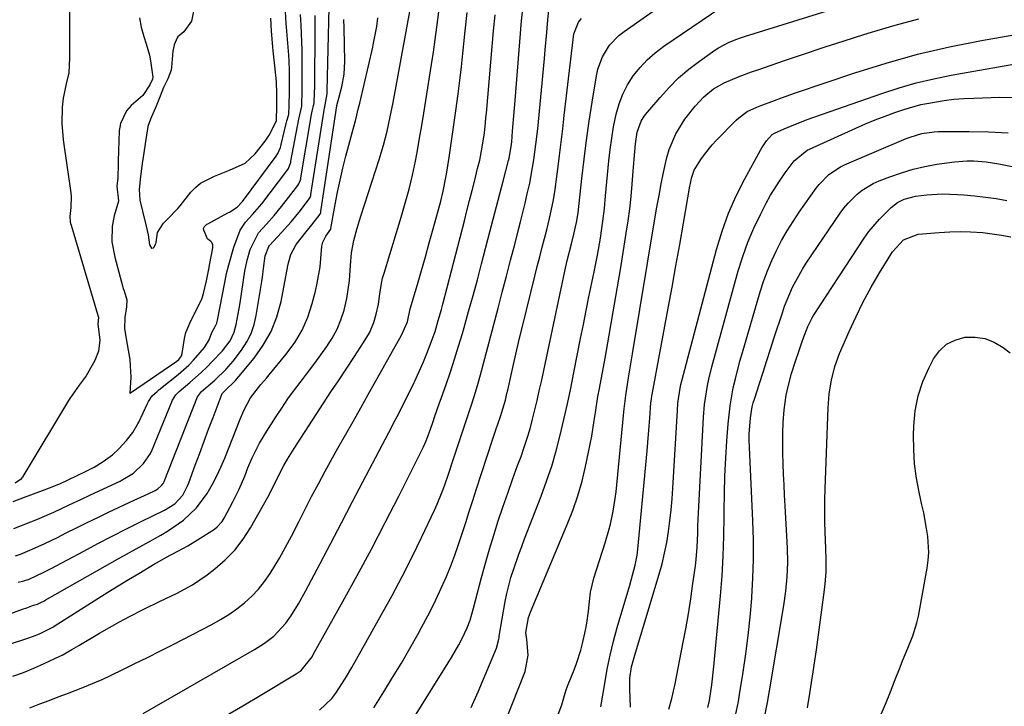
# Model space of a CAD drawing. Units: inches. Extents: x 1867908 to 1873320, y 394942 to 400269.
# Drawn here: x 1871078 to 1871341, y 395197 to 395380 of the extents above; entities that cross this region are included whole.
import ezdxf

# ---------------------------------------------------------------- set-up
doc = ezdxf.new("R2010")
doc.units = ezdxf.units.IN
doc.header["$MEASUREMENT"] = 0
doc.layers.add('7', color=7, linetype='Continuous')
doc.layers.add('8', color=7, linetype='Continuous')

msp = doc.modelspace()

# ---------------------------------------------------------------- linework, layer by layer
at = {"layer": '7', "color": 18}
for points in [[(1871109.85, 395380.52, 1796), (1871110.3, 395378.01, 1796), (1871110.97, 395375.54, 1796), (1871111.64, 395373.58, 1796), (1871112.49, 395370.58, 1796), (1871112.78, 395369.06, 1796), (1871113.35, 395364.68, 1796), (1871113.3, 395364.16, 1796), (1871112.59, 395362.59, 1796), (1871110.72, 395359.77, 1796), (1871107.65, 395357.09, 1796), (1871106.34, 395355.66, 1796), (1871104.72, 395352.3, 1796), (1871104.41, 395350.38, 1796), (1871104.17, 395342.34, 1796), (1871104.14, 395341.52, 1796), (1871104.02, 395337.76, 1796), (1871103.78, 395335.54, 1796), (1871104.25, 395331.68, 1796), (1871104.21, 395331.53, 1796), (1871103.07, 395327.63, 1796), (1871102.5, 395324.9, 1796), (1871102.48, 395320.71, 1796), (1871103.22, 395316.58, 1796), (1871105.41, 395308.57, 1796), (1871105.5, 395308.24, 1796), (1871105.7, 395307.59, 1796), (1871106.45, 395305.22, 1796), (1871106.34, 395303.34, 1796), (1871105.9, 395300.48, 1796), (1871105.82, 395297.49, 1796), (1871106.54, 395293.33, 1796), (1871107.22, 395289.31, 1796), (1871107.54, 395284.45, 1796), (1871107.29, 395280.35, 1796), (1871107.28, 395280.22, 1796), (1871107.37, 395280.3, 1796), (1871107.43, 395280.34, 1796), (1871119.78, 395288.83, 1796), (1871120.33, 395289.27, 1796), (1871121.17, 395290.38, 1796), (1871121.88, 395294.91, 1796), (1871122.21, 395296.52, 1796), (1871123.52, 395299.63, 1796), (1871125.72, 395303.8, 1796), (1871126.58, 395305.69, 1796), (1871126.94, 395306.9, 1796), (1871127.69, 395310.29, 1796), (1871128.33, 395313.38, 1796), (1871128.64, 395314.93, 1796), (1871129.4, 395319.09, 1796), (1871129.42, 395319.84, 1796), (1871129.28, 395320.37, 1796), (1871129.18, 395320.54, 1796), (1871128.85, 395320.8, 1796), (1871128.01, 395321.49, 1796), (1871127.02, 395323.78, 1796), (1871126.95, 395324.3, 1796), (1871127.16, 395324.79, 1796), (1871127.81, 395325.39, 1796), (1871128.06, 395325.54, 1796), (1871133.39, 395328.42, 1796), (1871133.83, 395328.66, 1796), (1871135.91, 395330, 1796), (1871137.3, 395331.51, 1796), (1871146.3, 395343.61, 1796), (1871146.76, 395344.32, 1796), (1871147.44, 395345.87, 1796), (1871147.56, 395346.27, 1796), (1871147.67, 395346.68, 1796), (1871148.97, 395352.26, 1796), (1871149.19, 395352.99, 1796), (1871149.73, 395354.68, 1796), (1871149.83, 395357.2, 1796), (1871149.85, 395360.68, 1796), (1871149.89, 395364.05, 1796), (1871149.88, 395366.48, 1796), (1871149.79, 395368.91, 1796), (1871149.68, 395370.53, 1796), (1871149.04, 395378.01, 1796), (1871148.97, 395378.98, 1796), (1871148.77, 395383.85, 1796)], [(1871124.69, 395384.4, 1794), (1871123.76, 395379.6, 1794), (1871121.65, 395376.77, 1794), (1871120.1, 395375.42, 1794), (1871119.85, 395375.16, 1794), (1871119.06, 395373.28, 1794), (1871118.76, 395371.58, 1794), (1871118.37, 395367.34, 1794), (1871118.25, 395366.53, 1794), (1871117.38, 395364.22, 1794), (1871116.22, 395361.88, 1794), (1871115.34, 395359.56, 1794), (1871114.28, 395356.91, 1794), (1871112.73, 395353.48, 1794), (1871112.1, 395351.51, 1794), (1871111.49, 395348.02, 1794), (1871110.79, 395343.3, 1794), (1871110.55, 395341.58, 1794), (1871110.11, 395338.14, 1794), (1871109.76, 395334.72, 1794), (1871109.91, 395331.84, 1794), (1871110.6, 395328.89, 1794), (1871111.63, 395324.93, 1794), (1871112.12, 395322.57, 1794), (1871112.49, 395319.88, 1794), (1871113.04, 395319.03, 1794), (1871113.09, 395319, 1794), (1871113.57, 395319.13, 1794), (1871113.63, 395319.18, 1794), (1871114.22, 395320.19, 1794), (1871114.28, 395320.49, 1794), (1871114.6, 395323.22, 1794), (1871116.27, 395325.69, 1794), (1871117.26, 395326.63, 1794), (1871120.07, 395329.56, 1794), (1871120.71, 395330.33, 1794), (1871123.58, 395333.93, 1794), (1871124.78, 395335.2, 1794), (1871126.16, 395336.35, 1794), (1871129.82, 395338.2, 1794), (1871133.83, 395339.85, 1794), (1871138.06, 395341.69, 1794), (1871140.69, 395344.22, 1794), (1871143.4, 395347.62, 1794), (1871143.95, 395348.37, 1794), (1871144.47, 395349.2, 1794), (1871146.33, 395352.87, 1794), (1871146.36, 395352.93, 1794), (1871146.39, 395352.99, 1794), (1871146.46, 395356.99, 1794), (1871146.46, 395360.3, 1794), (1871146.4, 395363.44, 1794), (1871145.99, 395367.73, 1794), (1871145.51, 395371.73, 1794), (1871145.4, 395372.77, 1794), (1871145.05, 395376.93, 1794), (1871144.91, 395380.44, 1794)], [(1871182.38, 395192.47, 1822), (1871193.1, 395209.73, 1822), (1871195.09, 395213.11, 1822), (1871195.9, 395214.59, 1822), (1871197.32, 395217.62, 1822), (1871198.1, 395219.72, 1822), (1871199.06, 395222.93, 1822), (1871201.16, 395231.09, 1822), (1871202.18, 395234.89, 1822), (1871203.25, 395238.67, 1822), (1871204.41, 395242.42, 1822), (1871205.63, 395246.2, 1822), (1871206.88, 395249.9, 1822), (1871208.16, 395253.59, 1822), (1871209.47, 395257.27, 1822), (1871210.8, 395260.94, 1822), (1871211.71, 395263.4, 1822), (1871212.57, 395265.85, 1822), (1871213.38, 395268.32, 1822), (1871214.11, 395270.81, 1822), (1871214.78, 395273.31, 1822), (1871215.41, 395275.83, 1822), (1871216.01, 395278.36, 1822), (1871216.58, 395280.89, 1822), (1871217.14, 395283.43, 1822), (1871222.69, 395309.52, 1822), (1871223.13, 395311.59, 1822), (1871224.07, 395315.72, 1822), (1871225.14, 395320.16, 1822), (1871225.78, 395322.76, 1822), (1871226.55, 395325.87, 1822), (1871226.96, 395328.48, 1822), (1871227.95, 395337.64, 1822), (1871228.55, 395342.75, 1822), (1871229.19, 395347.84, 1822), (1871229.92, 395352.92, 1822), (1871230.7, 395358, 1822), (1871231.84, 395365.04, 1822), (1871232.23, 395366.79, 1822), (1871233.48, 395370.13, 1822), (1871235.37, 395373.18, 1822), (1871237.82, 395375.76, 1822), (1871239.23, 395376.88, 1822), (1871251.19, 395385.2, 1822)], [(1871075.09, 395213.3, 1808), (1871080.28, 395215, 1808), (1871081.23, 395215.33, 1808), (1871083.1, 395216.07, 1808), (1871085.84, 395217.35, 1808), (1871086.67, 395217.85, 1808), (1871087.09, 395218.11, 1808), (1871098.68, 395225.46, 1808), (1871101.4, 395227.17, 1808), (1871104.13, 395228.86, 1808), (1871106.87, 395230.52, 1808), (1871109.62, 395232.18, 1808), (1871113.99, 395234.78, 1808), (1871114.56, 395235.11, 1808), (1871116.87, 395236.42, 1808), (1871120.11, 395238.12, 1808), (1871122.74, 395239.55, 1808), (1871125.3, 395241.1, 1808), (1871129.82, 395244.02, 1808), (1871130.61, 395244.62, 1808), (1871131.94, 395246.07, 1808), (1871132.47, 395246.91, 1808), (1871134.78, 395251.25, 1808), (1871136.46, 395254.66, 1808), (1871137.92, 395258.17, 1808), (1871138.78, 395260.36, 1808), (1871139.94, 395263.03, 1808), (1871141.91, 395266.94, 1808), (1871143.4, 395269.44, 1808), (1871146.18, 395273.83, 1808), (1871147.8, 395276.33, 1808), (1871149.48, 395278.78, 1808), (1871151.23, 395281.19, 1808), (1871153.32, 395283.94, 1808), (1871154.99, 395286.11, 1808), (1871156.64, 395288.3, 1808), (1871158.26, 395290.5, 1808), (1871159.86, 395292.72, 1808), (1871161.31, 395295.02, 1808), (1871162.59, 395297.4, 1808), (1871163.6, 395299.9, 1808), (1871164.44, 395302.48, 1808), (1871165.18, 395305.55, 1808), (1871165.92, 395310.4, 1808), (1871166.18, 395314.42, 1808), (1871166.48, 395317.76, 1808), (1871167.1, 395321.06, 1808), (1871167.94, 395324.32, 1808), (1871168.92, 395327.55, 1808), (1871173.84, 395342.71, 1808), (1871174.98, 395346.47, 1808), (1871175.95, 395350.26, 1808), (1871176.8, 395354.09, 1808), (1871177.55, 395357.94, 1808), (1871182.18, 395383.22, 1808)], [(1871076.09, 395251.39, 1798), (1871079.14, 395252.52, 1798), (1871083.25, 395254.05, 1798), (1871086.55, 395255.28, 1798), (1871088.04, 395255.88, 1798), (1871088.28, 395255.99, 1798), (1871088.52, 395256.11, 1798), (1871095.6, 395259.44, 1798), (1871097.72, 395260.52, 1798), (1871100.17, 395262.02, 1798), (1871102.66, 395263.85, 1798), (1871104.31, 395265.42, 1798), (1871106.39, 395267.69, 1798), (1871108.03, 395269.76, 1798), (1871109.42, 395272.13, 1798), (1871109.62, 395272.54, 1798), (1871111.93, 395277.58, 1798), (1871112.2, 395278.1, 1798), (1871113.24, 395279.54, 1798), (1871114.53, 395280.77, 1798), (1871114.99, 395281.16, 1798), (1871120.15, 395285.29, 1798), (1871122.98, 395287.79, 1798), (1871124.29, 395289.14, 1798), (1871127.21, 395292.5, 1798), (1871128.45, 395294.58, 1798), (1871129.15, 395296.46, 1798), (1871130, 395298.1, 1798), (1871130.45, 395299.02, 1798), (1871130.59, 395299.46, 1798), (1871130.65, 395299.76, 1798), (1871132.59, 395309.82, 1798), (1871133.09, 395312.21, 1798), (1871133.66, 395314.58, 1798), (1871135.05, 395319.27, 1798), (1871136.71, 395323.84, 1798), (1871138.18, 395325.92, 1798), (1871140.02, 395327.97, 1798), (1871141.91, 395330.1, 1798), (1871142.5, 395330.85, 1798), (1871149.19, 395339.67, 1798), (1871149.58, 395340.26, 1798), (1871150.01, 395341.24, 1798), (1871150.2, 395341.92, 1798), (1871150.28, 395342.27, 1798), (1871152.38, 395353.47, 1798), (1871153.17, 395356.97, 1798), (1871153.23, 395361.22, 1798), (1871153.26, 395364.05, 1798), (1871153.27, 395364.93, 1798), (1871153.26, 395369.69, 1798), (1871153.23, 395371.9, 1798), (1871153.09, 395376.32, 1798), (1871152.97, 395378.53, 1798), (1871152.8, 395381.44, 1798)], [(1871091.15, 395382.39, 1798), (1871091.16, 395379.67, 1798), (1871091.16, 395374.9, 1798), (1871091.15, 395373.21, 1798), (1871091.1, 395369.85, 1798), (1871090.95, 395365.81, 1798), (1871090.27, 395362.92, 1798), (1871089.41, 395359.05, 1798), (1871089.22, 395356.68, 1798), (1871089.11, 395352.32, 1798), (1871089.49, 395347.97, 1798), (1871091.5, 395333.79, 1798), (1871091.6, 395332.81, 1798), (1871091.51, 395329.89, 1798), (1871091.27, 395327.46, 1798), (1871091.36, 395326.04, 1798), (1871091.45, 395325.58, 1798), (1871091.57, 395325.12, 1798), (1871098.59, 395301.42, 1798), (1871098.81, 395300.74, 1798), (1871098.85, 395300.64, 1798), (1871098.89, 395300.53, 1798), (1871098.73, 395298.77, 1798), (1871099.24, 395294.44, 1798), (1871098.89, 395291.48, 1798), (1871097.87, 395289.04, 1798), (1871095.61, 395284.92, 1798), (1871093.72, 395282.45, 1798), (1871091.23, 395278.9, 1798), (1871090.9, 395278.37, 1798), (1871078.69, 395258, 1798), (1871078.58, 395257.83, 1798), (1871078.02, 395257.24, 1798), (1871076.64, 395256.25, 1798)], [(1871076.71, 395236.85, 1802), (1871078.1, 395237.31, 1802), (1871081.19, 395238.64, 1802), (1871084.59, 395240.17, 1802), (1871087.94, 395241.8, 1802), (1871090.22, 395242.96, 1802), (1871093.03, 395244.37, 1802), (1871095.85, 395245.77, 1802), (1871098.68, 395247.14, 1802), (1871101.52, 395248.49, 1802), (1871108.45, 395251.75, 1802), (1871112.12, 395253.45, 1802), (1871114.05, 395254.34, 1802), (1871114.71, 395254.75, 1802), (1871115.72, 395255.66, 1802), (1871116.15, 395256.19, 1802), (1871116.33, 395256.5, 1802), (1871116.41, 395256.66, 1802), (1871116.45, 395256.75, 1802), (1871125.31, 395279.36, 1802), (1871126.36, 395280.73, 1802), (1871129.91, 395283.77, 1802), (1871132.99, 395286.71, 1802), (1871134.86, 395288.83, 1802), (1871137.11, 395291.82, 1802), (1871138.47, 395293.97, 1802), (1871139.62, 395296.21, 1802), (1871140.43, 395298.59, 1802), (1871141.01, 395301.07, 1802), (1871142.49, 395310.12, 1802), (1871142.66, 395311.26, 1802), (1871142.97, 395313.55, 1802), (1871143.4, 395316.99, 1802), (1871144.33, 395319.45, 1802), (1871144.57, 395319.74, 1802), (1871147.76, 395323.18, 1802), (1871150.35, 395326.08, 1802), (1871152.83, 395329.08, 1802), (1871155.4, 395332.52, 1802), (1871155.57, 395333.1, 1802), (1871155.61, 395333.3, 1802), (1871159.11, 395355.84, 1802), (1871159.14, 395355.99, 1802), (1871159.2, 395356.29, 1802), (1871159.96, 395360.18, 1802), (1871159.97, 395360.65, 1802), (1871159.98, 395360.96, 1802), (1871159.98, 395361.12, 1802), (1871160.45, 395383.2, 1802)], [(1871080.51, 395196.29, 1812), (1871083.25, 395197.32, 1812), (1871085.7, 395198.25, 1812), (1871088.14, 395199.18, 1812), (1871090.58, 395200.12, 1812), (1871094.74, 395201.74, 1812), (1871096.18, 395202.29, 1812), (1871099.01, 395203.46, 1812), (1871099.71, 395203.79, 1812), (1871105.18, 395206.41, 1812), (1871108.6, 395208.07, 1812), (1871112, 395209.75, 1812), (1871115.4, 395211.46, 1812), (1871118.78, 395213.19, 1812), (1871129.18, 395218.57, 1812), (1871131.47, 395219.85, 1812), (1871133.7, 395221.22, 1812), (1871135.83, 395222.73, 1812), (1871137.9, 395224.34, 1812), (1871139.83, 395226.1, 1812), (1871141.63, 395227.98, 1812), (1871143.24, 395230.02, 1812), (1871144.72, 395232.17, 1812), (1871147.18, 395236.24, 1812), (1871148.84, 395239.14, 1812), (1871150.41, 395242.09, 1812), (1871152.35, 395245.92, 1812), (1871154.06, 395249.34, 1812), (1871155.8, 395252.74, 1812), (1871157.59, 395256.11, 1812), (1871159.42, 395259.46, 1812), (1871162.82, 395265.58, 1812), (1871164.84, 395269.18, 1812), (1871166.87, 395272.77, 1812), (1871168.9, 395276.35, 1812), (1871169.91, 395278.15, 1812), (1871170.92, 395279.94, 1812), (1871179.79, 395295.78, 1812), (1871181.43, 395299.34, 1812), (1871182.1, 395302.81, 1812), (1871184.02, 395309.34, 1812), (1871185.1, 395313.03, 1812), (1871186.17, 395316.73, 1812), (1871187.21, 395320.43, 1812), (1871188.24, 395324.14, 1812), (1871190.28, 395331.56, 1812), (1871190.95, 395334.24, 1812), (1871191.66, 395337.85, 1812), (1871191.81, 395338.76, 1812), (1871192.5, 395343.19, 1812), (1871192.98, 395346.32, 1812), (1871193.44, 395349.45, 1812), (1871193.89, 395352.58, 1812), (1871194.32, 395355.71, 1812), (1871194.91, 395360.21, 1812), (1871195.36, 395363.8, 1812), (1871195.78, 395367.39, 1812), (1871196.18, 395370.99, 1812), (1871196.82, 395377.03, 1812), (1871197.36, 395381.92, 1812)], [(1871110.77, 395194.78, 1814), (1871140.57, 395211.83, 1814), (1871143.21, 395213.51, 1814), (1871145.68, 395215.44, 1814), (1871148.88, 395218.84, 1814), (1871150.21, 395220.74, 1814), (1871152.27, 395224.03, 1814), (1871154.16, 395227.43, 1814), (1871158.06, 395234.85, 1814), (1871160.91, 395240.28, 1814), (1871163.76, 395245.71, 1814), (1871166.61, 395251.15, 1814), (1871169.46, 395256.58, 1814), (1871177.28, 395271.5, 1814), (1871177.59, 395272.09, 1814), (1871179.13, 395275.03, 1814), (1871179.72, 395276.22, 1814), (1871182.69, 395282.19, 1814), (1871183.72, 395284.34, 1814), (1871185.66, 395288.69, 1814), (1871186.56, 395290.89, 1814), (1871187.74, 395293.91, 1814), (1871188.74, 395296.78, 1814), (1871189.62, 395299.68, 1814), (1871190.44, 395302.6, 1814), (1871190.83, 395304.07, 1814), (1871196.59, 395326.32, 1814), (1871197.28, 395329.02, 1814), (1871197.97, 395331.72, 1814), (1871198.66, 395334.43, 1814), (1871199.34, 395337.13, 1814), (1871200.12, 395340.26, 1814), (1871200.67, 395342.55, 1814), (1871201.37, 395346.02, 1814), (1871201.93, 395349.81, 1814), (1871202.22, 395352.45, 1814), (1871202.35, 395353.78, 1814), (1871202.47, 395355.1, 1814), (1871204.38, 395377, 1814), (1871204.84, 395381.33, 1814)], [(1871132.36, 395193.87, 1816), (1871137.43, 395196.85, 1816), (1871142.49, 395199.86, 1816), (1871151.7, 395205.37, 1816), (1871152.98, 395206.26, 1816), (1871155.92, 395209.93, 1816), (1871156.24, 395210.48, 1816), (1871164.14, 395224.67, 1816), (1871167.97, 395231.65, 1816), (1871171.74, 395238.66, 1816), (1871175.42, 395245.72, 1816), (1871179.04, 395252.81, 1816), (1871185.68, 395266.01, 1816), (1871186.38, 395267.57, 1816), (1871187.18, 395269.71, 1816), (1871188.14, 395272.49, 1816), (1871188.71, 395274.15, 1816), (1871189.87, 395277.47, 1816), (1871190.46, 395279.12, 1816), (1871191.68, 395282.58, 1816), (1871192.85, 395285.98, 1816), (1871193.98, 395289.39, 1816), (1871195.04, 395292.82, 1816), (1871196.06, 395296.26, 1816), (1871196.51, 395297.84, 1816), (1871197.71, 395302.09, 1816), (1871198.89, 395306.34, 1816), (1871200.04, 395310.6, 1816), (1871201.16, 395314.87, 1816), (1871203.37, 395323.35, 1816), (1871204.25, 395326.73, 1816), (1871205.14, 395330.12, 1816), (1871206.02, 395333.51, 1816), (1871206.91, 395336.9, 1816), (1871208.36, 395342.45, 1816), (1871208.51, 395343.06, 1816), (1871209.08, 395346.15, 1816), (1871209.21, 395347.4, 1816), (1871209.46, 395350.25, 1816), (1871209.8, 395354.36, 1816), (1871210.14, 395358.47, 1816), (1871211.81, 395379.72, 1816), (1871212.07, 395382.13, 1816)], [(1871157.87, 395195.68, 1818), (1871161.21, 395198.74, 1818), (1871162.29, 395200.21, 1818), (1871164.84, 395204.21, 1818), (1871166.5, 395207.05, 1818), (1871174.49, 395221.18, 1818), (1871177.29, 395226.26, 1818), (1871180.01, 395231.38, 1818), (1871182.62, 395236.55, 1818), (1871185.16, 395241.77, 1818), (1871188.62, 395249.08, 1818), (1871189.35, 395250.68, 1818), (1871190.68, 395253.92, 1818), (1871191.28, 395255.57, 1818), (1871192.42, 395258.89, 1818), (1871193.54, 395262.22, 1818), (1871198.21, 395276.4, 1818), (1871198.56, 395277.48, 1818), (1871199.26, 395279.66, 1818), (1871200.27, 395282.94, 1818), (1871200.87, 395285.15, 1818), (1871205.58, 395303.02, 1818), (1871206.7, 395307.27, 1818), (1871207.81, 395311.52, 1818), (1871208.92, 395315.77, 1818), (1871210.03, 395320.02, 1818), (1871210.96, 395323.61, 1818), (1871211.59, 395326.08, 1818), (1871212.21, 395328.54, 1818), (1871212.8, 395331.01, 1818), (1871213.39, 395333.48, 1818), (1871214.04, 395336.4, 1818), (1871214.81, 395340.51, 1818), (1871215.14, 395342.58, 1818), (1871215.7, 395346.73, 1818), (1871216.15, 395350.89, 1818), (1871217.93, 395369.69, 1818), (1871218.15, 395371.98, 1818), (1871218.57, 395376.58, 1818), (1871218.77, 395378.87, 1818), (1871219.13, 395382.74, 1818)], [(1871198.41, 395196.37, 1824), (1871200.29, 395200.55, 1824), (1871205.14, 395212.23, 1824), (1871205.77, 395214.59, 1824), (1871205.84, 395214.99, 1824), (1871205.91, 395215.4, 1824), (1871207.51, 395224.69, 1824), (1871207.94, 395226.84, 1824), (1871209.02, 395231.06, 1824), (1871209.67, 395233.15, 1824), (1871211.13, 395237.27, 1824), (1871211.89, 395239.33, 1824), (1871212.67, 395241.37, 1824), (1871217.07, 395252.76, 1824), (1871218.53, 395256.78, 1824), (1871219.89, 395260.84, 1824), (1871221.08, 395264.94, 1824), (1871222.17, 395269.08, 1824), (1871223.15, 395273.25, 1824), (1871224.09, 395277.43, 1824), (1871224.98, 395281.62, 1824), (1871225.84, 395285.82, 1824), (1871227.62, 395294.93, 1824), (1871228.36, 395298.64, 1824), (1871229.1, 395302.35, 1824), (1871229.85, 395306.05, 1824), (1871230.62, 395309.75, 1824), (1871231.22, 395312.68, 1824), (1871231.67, 395314.92, 1824), (1871232.1, 395317.16, 1824), (1871232.89, 395321.67, 1824), (1871233.59, 395326.19, 1824), (1871233.98, 395329.57, 1824), (1871234.3, 395332.96, 1824), (1871235.16, 395342.33, 1824), (1871235.5, 395345.37, 1824), (1871235.91, 395348.4, 1824), (1871236.43, 395351.41, 1824), (1871237.1, 395354.78, 1824), (1871237.87, 395357.51, 1824), (1871238.86, 395360.15, 1824), (1871240.17, 395362.64, 1824), (1871241.69, 395365.04, 1824), (1871243.48, 395367.26, 1824), (1871245.4, 395369.33, 1824), (1871247.53, 395371.19, 1824), (1871249.8, 395372.92, 1824), (1871265.06, 395383.29, 1824)], [(1871202.53, 395179.89, 1826), (1871212.81, 395205.96, 1826), (1871213.64, 395210.31, 1826), (1871213.27, 395214.51, 1826), (1871213.03, 395216.36, 1826), (1871213.67, 395220.37, 1826), (1871214.22, 395221.8, 1826), (1871214.41, 395222.27, 1826), (1871224.06, 395245.2, 1826), (1871225.54, 395249.01, 1826), (1871226.87, 395252.86, 1826), (1871227.99, 395256.78, 1826), (1871228.95, 395260.75, 1826), (1871229.76, 395264.55, 1826), (1871230.19, 395266.66, 1826), (1871230.59, 395268.77, 1826), (1871231.26, 395273.03, 1826), (1871231.57, 395275.16, 1826), (1871232.25, 395279.41, 1826), (1871232.63, 395281.53, 1826), (1871234.13, 395289.63, 1826), (1871235.24, 395295.81, 1826), (1871236.34, 395301.99, 1826), (1871237.39, 395308.17, 1826), (1871238.41, 395314.36, 1826), (1871239.8, 395322.99, 1826), (1871240.29, 395326.27, 1826), (1871240.73, 395329.55, 1826), (1871241.1, 395332.84, 1826), (1871241.41, 395336.13, 1826), (1871241.69, 395339.61, 1826), (1871241.94, 395342.74, 1826), (1871242.24, 395346.89, 1826), (1871242.72, 395350.01, 1826), (1871243.77, 395352.95, 1826), (1871244.32, 395353.84, 1826), (1871244.94, 395354.68, 1826), (1871248.82, 395359.28, 1826), (1871251.25, 395361.94, 1826), (1871253.79, 395364.46, 1826), (1871256.52, 395366.78, 1826), (1871259.38, 395368.97, 1826), (1871263.49, 395371.87, 1826), (1871264.4, 395372.47, 1826), (1871267.29, 395374, 1826), (1871269.32, 395374.81, 1826), (1871270.35, 395375.18, 1826), (1871271.39, 395375.52, 1826), (1871296.06, 395383.2, 1826)], [(1871074.53, 395221.13, 1806), (1871078.63, 395222.58, 1806), (1871079.78, 395223.01, 1806), (1871081.49, 395223.66, 1806), (1871082.61, 395223.97, 1806), (1871083.64, 395224.45, 1806), (1871084.32, 395224.8, 1806), (1871084.65, 395224.98, 1806), (1871104.6, 395236.32, 1806), (1871108.95, 395238.75, 1806), (1871113.32, 395241.13, 1806), (1871115.55, 395242.39, 1806), (1871117.61, 395243.64, 1806), (1871121.54, 395246.42, 1806), (1871125.03, 395249.67, 1806), (1871127.87, 395253.5, 1806), (1871129.31, 395255.99, 1806), (1871130.51, 395258.26, 1806), (1871131.59, 395260.58, 1806), (1871132.6, 395262.94, 1806), (1871136.75, 395273.35, 1806), (1871137.72, 395275.64, 1806), (1871139.47, 395279.05, 1806), (1871142.24, 395282.6, 1806), (1871143.73, 395284.31, 1806), (1871144.46, 395285.18, 1806), (1871149.01, 395290.69, 1806), (1871151.27, 395293.82, 1806), (1871153.23, 395297.1, 1806), (1871154.74, 395300.61, 1806), (1871155.95, 395304.27, 1806), (1871156.8, 395307.54, 1806), (1871157.3, 395309.7, 1806), (1871158.03, 395314.05, 1806), (1871158.27, 395316.25, 1806), (1871158.53, 395319.53, 1806), (1871158.75, 395320.63, 1806), (1871159.55, 395322.24, 1806), (1871160.91, 395324.07, 1806), (1871160.96, 395324.24, 1806), (1871162.11, 395330.7, 1806), (1871162.73, 395333.94, 1806), (1871163.4, 395337.17, 1806), (1871164.16, 395340.39, 1806), (1871164.97, 395343.58, 1806), (1871167.41, 395352.72, 1806), (1871167.57, 395353.34, 1806), (1871168.35, 395356.45, 1806), (1871168.64, 395357.7, 1806), (1871172.1, 395372.67, 1806), (1871172.35, 395373.78, 1806), (1871173.19, 395378.23, 1806), (1871173.46, 395380.47, 1806)], [(1871077.42, 395229.85, 1804), (1871078.92, 395230.22, 1804), (1871080.39, 395230.66, 1804), (1871084.28, 395232.46, 1804), (1871086.29, 395233.5, 1804), (1871094.95, 395238.15, 1804), (1871098.75, 395240.16, 1804), (1871102.57, 395242.14, 1804), (1871106.4, 395244.09, 1804), (1871110.25, 395246, 1804), (1871116.51, 395249.07, 1804), (1871119.28, 395250.75, 1804), (1871121.42, 395253.1, 1804), (1871122.67, 395255.55, 1804), (1871123, 395256.36, 1804), (1871124.74, 395261.09, 1804), (1871125.92, 395264.28, 1804), (1871127.1, 395267.46, 1804), (1871128.3, 395270.64, 1804), (1871129.5, 395273.82, 1804), (1871131.94, 395280.25, 1804), (1871131.97, 395280.32, 1804), (1871132.85, 395281.18, 1804), (1871135.15, 395283.32, 1804), (1871135.45, 395283.67, 1804), (1871140.41, 395289.62, 1804), (1871142.89, 395293.09, 1804), (1871144.98, 395296.75, 1804), (1871146.49, 395300.68, 1804), (1871147.62, 395304.8, 1804), (1871149.47, 395314.31, 1804), (1871149.63, 395315.06, 1804), (1871150.24, 395317.3, 1804), (1871151.66, 395319.99, 1804), (1871154.33, 395323.39, 1804), (1871155.82, 395325.27, 1804), (1871158.06, 395328.08, 1804), (1871158.24, 395328.56, 1804), (1871158.29, 395328.8, 1804), (1871162.48, 395357.04, 1804), (1871162.49, 395357.14, 1804), (1871163.06, 395359.1, 1804), (1871163.84, 395362.06, 1804), (1871164.47, 395365.43, 1804), (1871164.64, 395368.86, 1804), (1871164.45, 395377.88, 1804), (1871164.4, 395380.03, 1804)], [(1871220.62, 395191.93, 1828), (1871222.57, 395197.12, 1828), (1871223.17, 395198.96, 1828), (1871223.71, 395200.83, 1828), (1871224.15, 395202.05, 1828), (1871225.86, 395206.41, 1828), (1871226.49, 395208.14, 1828), (1871227.65, 395211.65, 1828), (1871228.15, 395213.43, 1828), (1871228.95, 395217.03, 1828), (1871229.25, 395218.85, 1828), (1871229.69, 395222.1, 1828), (1871229.98, 395224.65, 1828), (1871230.26, 395227.2, 1828), (1871231.13, 395230.92, 1828), (1871234.21, 395240.35, 1828), (1871235.19, 395243.68, 1828), (1871235.62, 395245.36, 1828), (1871236.34, 395248.75, 1828), (1871236.87, 395252.18, 1828), (1871237.07, 395253.91, 1828), (1871239.09, 395274.29, 1828), (1871239.29, 395276.09, 1828), (1871239.73, 395279.69, 1828), (1871240.42, 395284.35, 1828), (1871240.76, 395286.49, 1828), (1871241.46, 395290.78, 1828), (1871247.46, 395326.82, 1828), (1871247.99, 395329.94, 1828), (1871248.55, 395333.05, 1828), (1871249.14, 395336.16, 1828), (1871249.75, 395339.26, 1828), (1871250.64, 395343.19, 1828), (1871251.3, 395345.36, 1828), (1871253.08, 395349.55, 1828), (1871255.41, 395353.47, 1828), (1871258.22, 395356.96, 1828), (1871260.56, 395359.44, 1828), (1871263.09, 395361.54, 1828), (1871265.93, 395363.18, 1828), (1871269.91, 395364.81, 1828), (1871273.28, 395366.07, 1828), (1871274.98, 395366.67, 1828), (1871282.1, 395369.1, 1828), (1871287.37, 395370.89, 1828), (1871292.65, 395372.64, 1828), (1871297.95, 395374.36, 1828), (1871303.25, 395376.05, 1828), (1871305.29, 395376.69, 1828), (1871311.57, 395378.54, 1828), (1871317.89, 395380.22, 1828)], [(1871240.9, 395196.41, 1832), (1871240.77, 395201.23, 1832), (1871240.79, 395204.22, 1832), (1871241.19, 395207.18, 1832), (1871242.26, 395210.95, 1832), (1871243.68, 395215.67, 1832), (1871248.58, 395231.93, 1832), (1871249.36, 395234.75, 1832), (1871250.05, 395237.58, 1832), (1871250.62, 395240.45, 1832), (1871251.1, 395243.33, 1832), (1871251.47, 395246.23, 1832), (1871251.8, 395249.14, 1832), (1871252.06, 395252.06, 1832), (1871252.26, 395254.97, 1832), (1871253.45, 395275.65, 1832), (1871253.61, 395277.66, 1832), (1871254.18, 395281.66, 1832), (1871254.39, 395282.65, 1832), (1871254.63, 395283.63, 1832), (1871263.91, 395318.7, 1832), (1871265.39, 395323.56, 1832), (1871267.1, 395328.34, 1832), (1871269.15, 395332.98, 1832), (1871271.43, 395337.53, 1832), (1871275.61, 395345.17, 1832), (1871275.99, 395345.82, 1832), (1871277.27, 395347.69, 1832), (1871278.76, 395349.32, 1832), (1871279.37, 395349.68, 1832), (1871281.96, 395350.85, 1832), (1871285.02, 395352.16, 1832), (1871286.57, 395352.76, 1832), (1871288.13, 395353.33, 1832), (1871308.09, 395360.35, 1832), (1871312.65, 395361.83, 1832), (1871317.24, 395363.16, 1832), (1871321.9, 395364.26, 1832), (1871326.59, 395365.2, 1832), (1871345.29, 395368.51, 1832)], [(1871251.14, 395195.92, 1834), (1871251.98, 395198.77, 1834), (1871252.84, 395202.65, 1834), (1871254.95, 395213.35, 1834), (1871255.7, 395217.36, 1834), (1871256.4, 395221.38, 1834), (1871257.03, 395225.41, 1834), (1871257.62, 395229.44, 1834), (1871258.26, 395234.19, 1834), (1871258.45, 395235.86, 1834), (1871258.74, 395239.21, 1834), (1871258.89, 395242.94, 1834), (1871258.96, 395244.74, 1834), (1871259.13, 395248.35, 1834), (1871260.45, 395273.9, 1834), (1871260.72, 395277.3, 1834), (1871260.93, 395279, 1834), (1871261.47, 395282.37, 1834), (1871261.81, 395284.05, 1834), (1871262.63, 395287.36, 1834), (1871269.71, 395312.94, 1834), (1871270.92, 395316.83, 1834), (1871272.29, 395320.65, 1834), (1871273.89, 395324.38, 1834), (1871275.65, 395328.04, 1834), (1871277.2, 395331.03, 1834), (1871278.35, 395333.13, 1834), (1871280.87, 395337.18, 1834), (1871282.24, 395339.14, 1834), (1871284.66, 395342.37, 1834), (1871288.08, 395345.14, 1834), (1871288.75, 395345.47, 1834), (1871301.07, 395351.05, 1834), (1871303.66, 395352.18, 1834), (1871306.27, 395353.26, 1834), (1871308.91, 395354.28, 1834), (1871311.56, 395355.25, 1834), (1871313.9, 395356.07, 1834), (1871318.47, 395357.36, 1834), (1871320.03, 395357.67, 1834), (1871324.7, 395358.43, 1834), (1871327.31, 395358.76, 1834), (1871329.94, 395358.97, 1834), (1871332.57, 395359.1, 1834), (1871339.59, 395359.3, 1834), (1871344.02, 395359.28, 1834)], [(1871261.62, 395196.36, 1836), (1871262.01, 395198.24, 1836), (1871262.64, 395202.43, 1836), (1871263.2, 395207.28, 1836), (1871264.97, 395226.19, 1836), (1871265.4, 395231.5, 1836), (1871265.72, 395236.81, 1836), (1871265.9, 395242.13, 1836), (1871265.97, 395247.46, 1836), (1871265.97, 395248.85, 1836), (1871266.03, 395253.54, 1836), (1871266.15, 395258.24, 1836), (1871266.38, 395262.92, 1836), (1871266.67, 395267.61, 1836), (1871267.01, 395272.12, 1836), (1871267.24, 395274.54, 1836), (1871267.53, 395276.95, 1836), (1871268.39, 395281.74, 1836), (1871268.93, 395284.11, 1836), (1871270.14, 395288.83, 1836), (1871270.8, 395291.17, 1836), (1871275.56, 395307.31, 1836), (1871276.48, 395310.14, 1836), (1871277.49, 395312.94, 1836), (1871278.65, 395315.68, 1836), (1871279.91, 395318.39, 1836), (1871281.3, 395321.03, 1836), (1871282.76, 395323.62, 1836), (1871284.34, 395326.14, 1836), (1871286, 395328.62, 1836), (1871290.53, 395335.07, 1836), (1871291.28, 395336.05, 1836), (1871293.89, 395338.68, 1836), (1871296.98, 395340.7, 1836), (1871298.1, 395341.23, 1836), (1871314.58, 395348.26, 1836), (1871315.6, 395348.66, 1836), (1871318.75, 395349.61, 1836), (1871322, 395350.07, 1836), (1871323.09, 395350.12, 1836), (1871331.35, 395350.19, 1836), (1871336.56, 395350.09, 1836), (1871341.76, 395349.79, 1836)], [(1871268.99, 395194.21, 1838), (1871269.75, 395197.97, 1838), (1871270.08, 395199.86, 1838), (1871271.03, 395205.83, 1838), (1871271.74, 395210.71, 1838), (1871272.37, 395215.61, 1838), (1871272.88, 395220.52, 1838), (1871273.31, 395225.44, 1838), (1871273.33, 395225.79, 1838), (1871273.62, 395230.89, 1838), (1871273.79, 395235.99, 1838), (1871273.77, 395241.1, 1838), (1871273.63, 395246.21, 1838), (1871272.66, 395267.85, 1838), (1871272.64, 395269.33, 1838), (1871272.95, 395273.74, 1838), (1871273.46, 395276.66, 1838), (1871273.73, 395277.7, 1838), (1871274.04, 395278.73, 1838), (1871275.36, 395282.84, 1838), (1871276.36, 395285.92, 1838), (1871277.35, 395289, 1838), (1871278.35, 395292.08, 1838), (1871279.34, 395295.16, 1838), (1871281.48, 395301.76, 1838), (1871282.08, 395303.5, 1838), (1871282.73, 395305.23, 1838), (1871284.2, 395308.6, 1838), (1871285.04, 395310.24, 1838), (1871286.87, 395313.44, 1838), (1871287.86, 395314.98, 1838), (1871296.91, 395328.35, 1838), (1871297.93, 395329.73, 1838), (1871299.02, 395331.06, 1838), (1871301.47, 395333.47, 1838), (1871302.83, 395334.52, 1838), (1871305.76, 395336.27, 1838), (1871307.33, 395336.97, 1838), (1871310.22, 395338.08, 1838), (1871313.27, 395339.14, 1838), (1871316.37, 395340.07, 1838), (1871319.51, 395340.8, 1838), (1871322.7, 395341.4, 1838), (1871327.42, 395342.08, 1838), (1871330.83, 395342.29, 1838), (1871332.54, 395342.29, 1838), (1871335.94, 395342.04, 1838), (1871337.63, 395341.81, 1838), (1871339.32, 395341.51, 1838), (1871369.91, 395335.43, 1838)], [(1871288.17, 395196.28, 1842), (1871288.82, 395200.12, 1842), (1871289.29, 395203.02, 1842), (1871289.75, 395205.91, 1842), (1871290.17, 395208.82, 1842), (1871290.58, 395211.72, 1842), (1871292.77, 395227.81, 1842), (1871292.95, 395229.38, 1842), (1871293.16, 395232.54, 1842), (1871293.18, 395235.71, 1842), (1871293.11, 395238.88, 1842), (1871292.95, 395243.1, 1842), (1871292.86, 395246.01, 1842), (1871292.82, 395248.91, 1842), (1871292.85, 395251.82, 1842), (1871292.92, 395254.72, 1842), (1871293.71, 395276.4, 1842), (1871293.99, 395280.1, 1842), (1871294.57, 395283.78, 1842), (1871295.48, 395287.38, 1842), (1871296.77, 395290.86, 1842), (1871299.32, 395296.75, 1842), (1871301.15, 395300.76, 1842), (1871303.09, 395304.72, 1842), (1871305.2, 395308.59, 1842), (1871307.42, 395312.4, 1842), (1871310.87, 395318.06, 1842), (1871313.81, 395321.23, 1842), (1871317.79, 395322.71, 1842), (1871323.38, 395323.21, 1842), (1871326.16, 395323.38, 1842), (1871328.93, 395323.46, 1842), (1871331.71, 395323.38, 1842), (1871335.04, 395323.16, 1842), (1871337.53, 395322.88, 1842), (1871340, 395322.52, 1842), (1871342.45, 395322.03, 1842)], [(1871307.58, 395193.92, 1844), (1871308.99, 395197.21, 1844), (1871310.34, 395200.51, 1844), (1871311.65, 395203.84, 1844), (1871312.91, 395207.12, 1844), (1871313.57, 395208.81, 1844), (1871314.96, 395212.17, 1844), (1871316.35, 395215.51, 1844), (1871317.42, 395218.96, 1844), (1871317.8, 395220.73, 1844), (1871320.14, 395233.54, 1844), (1871320.42, 395235.66, 1844), (1871320.56, 395237.78, 1844), (1871320.31, 395242.03, 1844), (1871319.99, 395244.15, 1844), (1871319.22, 395248.38, 1844), (1871318.77, 395250.48, 1844), (1871318.01, 395253.82, 1844), (1871317.3, 395257.6, 1844), (1871316.78, 395261.4, 1844), (1871316.55, 395265.23, 1844), (1871316.51, 395269.08, 1844), (1871316.58, 395271.48, 1844), (1871316.97, 395275.56, 1844), (1871317.73, 395279.55, 1844), (1871319.02, 395283.4, 1844), (1871320.67, 395287.15, 1844), (1871321.88, 395289.45, 1844), (1871323.47, 395291.61, 1844), (1871325.33, 395293.35, 1844), (1871327.62, 395294.49, 1844), (1871330.19, 395295.22, 1844), (1871332.93, 395295.23, 1844), (1871335.57, 395294.85, 1844), (1871338.04, 395293.88, 1844), (1871340.41, 395292.5, 1844), (1871342.34, 395291.05, 1844)]]:
    msp.add_polyline3d(points, dxfattribs=at)
at = {"layer": '8', "color": 18}
for points in [[(1871076.01, 395204.72, 1810), (1871078.85, 395205.73, 1810), (1871081.64, 395206.87, 1810), (1871084.4, 395208.09, 1810), (1871088.54, 395210.04, 1810), (1871089.2, 395210.36, 1810), (1871091.75, 395211.81, 1810), (1871093, 395212.57, 1810), (1871093.63, 395212.94, 1810), (1871099.17, 395216.2, 1810), (1871101.81, 395217.72, 1810), (1871104.47, 395219.21, 1810), (1871107.16, 395220.66, 1810), (1871111, 395222.64, 1810), (1871115.32, 395224.79, 1810), (1871119.69, 395226.84, 1810), (1871123.94, 395229.08, 1810), (1871127.9, 395231.79, 1810), (1871129.96, 395233.37, 1810), (1871132.73, 395235.78, 1810), (1871135.28, 395238.39, 1810), (1871137.5, 395241.28, 1810), (1871139.5, 395244.36, 1810), (1871144.11, 395252.52, 1810), (1871145.98, 395256.14, 1810), (1871147.13, 395258.6, 1810), (1871148.4, 395261, 1810), (1871149.39, 395262.69, 1810), (1871151.14, 395265.51, 1810), (1871152.92, 395268.31, 1810), (1871155.03, 395271.58, 1810), (1871157, 395274.6, 1810), (1871158.97, 395277.62, 1810), (1871160.95, 395280.63, 1810), (1871162.95, 395283.63, 1810), (1871167.23, 395290.07, 1810), (1871168.06, 395291.32, 1810), (1871169.68, 395293.85, 1810), (1871171.22, 395296.42, 1810), (1871172.4, 395299.15, 1810), (1871173.05, 395301.35, 1810), (1871173.66, 395304.08, 1810), (1871174.04, 395306.85, 1810), (1871174.45, 395309.61, 1810), (1871174.76, 395310.98, 1810), (1871175.13, 395312.32, 1810), (1871179.72, 395327.33, 1810), (1871180.81, 395331.02, 1810), (1871181.84, 395334.74, 1810), (1871182.76, 395338.48, 1810), (1871183.52, 395342.25, 1810), (1871184.04, 395345.1, 1810), (1871184.63, 395348.42, 1810), (1871185.2, 395351.74, 1810), (1871185.75, 395355.07, 1810), (1871186.29, 395358.4, 1810), (1871187.81, 395368.08, 1810), (1871188.31, 395371.39, 1810), (1871188.79, 395374.71, 1810), (1871189.24, 395378.02, 1810), (1871189.76, 395382.13, 1810)], [(1871076.29, 395244.13, 1800), (1871082.82, 395246.72, 1800), (1871083.86, 395247.15, 1800), (1871086.94, 395248.52, 1800), (1871091.01, 395250.45, 1800), (1871094.15, 395251.94, 1800), (1871096.75, 395253.16, 1800), (1871104.65, 395256.82, 1800), (1871104.98, 395256.97, 1800), (1871108.24, 395258.93, 1800), (1871110.94, 395261.54, 1800), (1871112.78, 395264.17, 1800), (1871112.9, 395264.42, 1800), (1871113.01, 395264.68, 1800), (1871118.67, 395278.47, 1800), (1871119.55, 395279.87, 1800), (1871120.44, 395280.75, 1800), (1871123.26, 395283.13, 1800), (1871126.32, 395285.85, 1800), (1871127.79, 395287.28, 1800), (1871129.23, 395288.74, 1800), (1871131.97, 395291.62, 1800), (1871134.07, 395294.27, 1800), (1871135.14, 395296.54, 1800), (1871135.62, 395298.59, 1800), (1871136.2, 395301.49, 1800), (1871136.46, 395302.94, 1800), (1871136.7, 395304.4, 1800), (1871138, 395312.89, 1800), (1871138.57, 395315.79, 1800), (1871139.37, 395318.64, 1800), (1871141.57, 395323.12, 1800), (1871143.7, 395325.42, 1800), (1871145.79, 395327.74, 1800), (1871147.77, 395330.17, 1800), (1871152.09, 395335.74, 1800), (1871152.4, 395336.21, 1800), (1871152.81, 395337.25, 1800), (1871152.88, 395337.52, 1800), (1871152.93, 395337.8, 1800), (1871155.76, 395354.66, 1800), (1871155.86, 395355.16, 1800), (1871156.5, 395357.83, 1800), (1871156.59, 395360.55, 1800), (1871156.61, 395361.91, 1800), (1871156.63, 395362.95, 1800), (1871156.63, 395363.47, 1800), (1871156.78, 395376.34, 1800), (1871156.73, 395381.14, 1800)], [(1871172.36, 395196.3, 1820), (1871175.04, 395200.51, 1820), (1871177.42, 395204.34, 1820), (1871179.75, 395208.19, 1820), (1871182.01, 395212.09, 1820), (1871184.23, 395216.02, 1820), (1871185.15, 395217.69, 1820), (1871186.81, 395220.83, 1820), (1871188.42, 395224, 1820), (1871189.93, 395227.21, 1820), (1871191.77, 395231.36, 1820), (1871192.93, 395234.19, 1820), (1871194.04, 395237.04, 1820), (1871195.05, 395239.93, 1820), (1871196.01, 395242.84, 1820), (1871196.93, 395245.76, 1820), (1871197.86, 395248.68, 1820), (1871198.8, 395251.6, 1820), (1871199.75, 395254.51, 1820), (1871204.13, 395267.81, 1820), (1871205.02, 395270.48, 1820), (1871206.26, 395274.08, 1820), (1871207.52, 395278.43, 1820), (1871207.94, 395280.19, 1820), (1871208.14, 395281.08, 1820), (1871209.13, 395285.59, 1820), (1871209.84, 395288.73, 1820), (1871210.56, 395291.86, 1820), (1871211.3, 395294.99, 1820), (1871212.07, 395298.11, 1820), (1871215.41, 395311.57, 1820), (1871216.05, 395314.14, 1820), (1871216.7, 395316.7, 1820), (1871217.36, 395319.26, 1820), (1871218.57, 395323.94, 1820), (1871219.31, 395326.95, 1820), (1871220.27, 395331.49, 1820), (1871220.78, 395334.55, 1820), (1871220.99, 395336.08, 1820), (1871221.51, 395340.15, 1820), (1871221.95, 395343.72, 1820), (1871222.39, 395347.29, 1820), (1871222.83, 395350.86, 1820), (1871223.26, 395354.44, 1820), (1871225.85, 395376.2, 1820), (1871227.01, 395379.35, 1820), (1871227.88, 395380.37, 1820)], [(1871233.06, 395196.56, 1830), (1871234.05, 395202.79, 1830), (1871234.72, 395206.57, 1830), (1871235.49, 395210.32, 1830), (1871236.41, 395214.04, 1830), (1871237.42, 395217.74, 1830), (1871240.75, 395229.05, 1830), (1871241.13, 395230.37, 1830), (1871242.15, 395234.38, 1830), (1871242.72, 395237.07, 1830), (1871242.83, 395237.85, 1830), (1871242.92, 395238.63, 1830), (1871245.38, 395264.92, 1830), (1871245.57, 395267.1, 1830), (1871245.94, 395271.47, 1830), (1871246.11, 395273.65, 1830), (1871246.41, 395277.7, 1830), (1871246.51, 395278.66, 1830), (1871246.65, 395279.62, 1830), (1871246.71, 395279.93, 1830), (1871251.01, 395302.96, 1830), (1871252.05, 395308.63, 1830), (1871253.08, 395314.3, 1830), (1871254.09, 395319.98, 1830), (1871255.08, 395325.65, 1830), (1871256.78, 395335.55, 1830), (1871256.92, 395336.28, 1830), (1871257.26, 395337.73, 1830), (1871257.98, 395339.82, 1830), (1871259.73, 395342.66, 1830), (1871260.69, 395344.03, 1830), (1871262.78, 395346.63, 1830), (1871263.92, 395347.85, 1830), (1871269.16, 395353.2, 1830), (1871269.85, 395353.84, 1830), (1871272.13, 395355.47, 1830), (1871274.67, 395356.7, 1830), (1871275.55, 395357.05, 1830), (1871279.37, 395358.47, 1830), (1871281.24, 395359.15, 1830), (1871285, 395360.45, 1830), (1871300.88, 395365.82, 1830), (1871309.21, 395368.42, 1830), (1871317.6, 395370.78, 1830), (1871326.09, 395372.75, 1830), (1871334.65, 395374.47, 1830), (1871351.41, 395377.44, 1830)], [(1871276.91, 395194.56, 1840), (1871277.52, 395197.7, 1840), (1871278.08, 395200.85, 1840), (1871281.87, 395223.63, 1840), (1871282.41, 395227.44, 1840), (1871282.77, 395231.26, 1840), (1871282.92, 395235.09, 1840), (1871282.83, 395238.93, 1840), (1871282.22, 395250.24, 1840), (1871282.07, 395253.04, 1840), (1871281.94, 395255.83, 1840), (1871281.81, 395258.63, 1840), (1871281.69, 395261.42, 1840), (1871281.61, 395264.31, 1840), (1871281.58, 395267.02, 1840), (1871281.63, 395269.72, 1840), (1871281.72, 395272.42, 1840), (1871281.94, 395275.81, 1840), (1871282.51, 395279.76, 1840), (1871283.1, 395282.47, 1840), (1871283.93, 395285.59, 1840), (1871284.98, 395288.84, 1840), (1871285.99, 395291.72, 1840), (1871286.98, 395294.61, 1840), (1871288.27, 395298.1, 1840), (1871289.46, 395300.45, 1840), (1871289.81, 395301.01, 1840), (1871303.33, 395321.65, 1840), (1871304.59, 395323.44, 1840), (1871307.38, 395326.78, 1840), (1871310.58, 395329.91, 1840), (1871312.21, 395331.18, 1840), (1871314.05, 395332.12, 1840), (1871317.06, 395332.94, 1840), (1871320.09, 395333.28, 1840), (1871324.18, 395333.5, 1840), (1871328.27, 395333.36, 1840), (1871329.95, 395333.23, 1840), (1871332.83, 395332.97, 1840), (1871335.71, 395332.64, 1840), (1871338.57, 395332.23, 1840), (1871341.43, 395331.77, 1840)]]:
    msp.add_polyline3d(points, dxfattribs=at)

doc.saveas('drawing.dxf')
